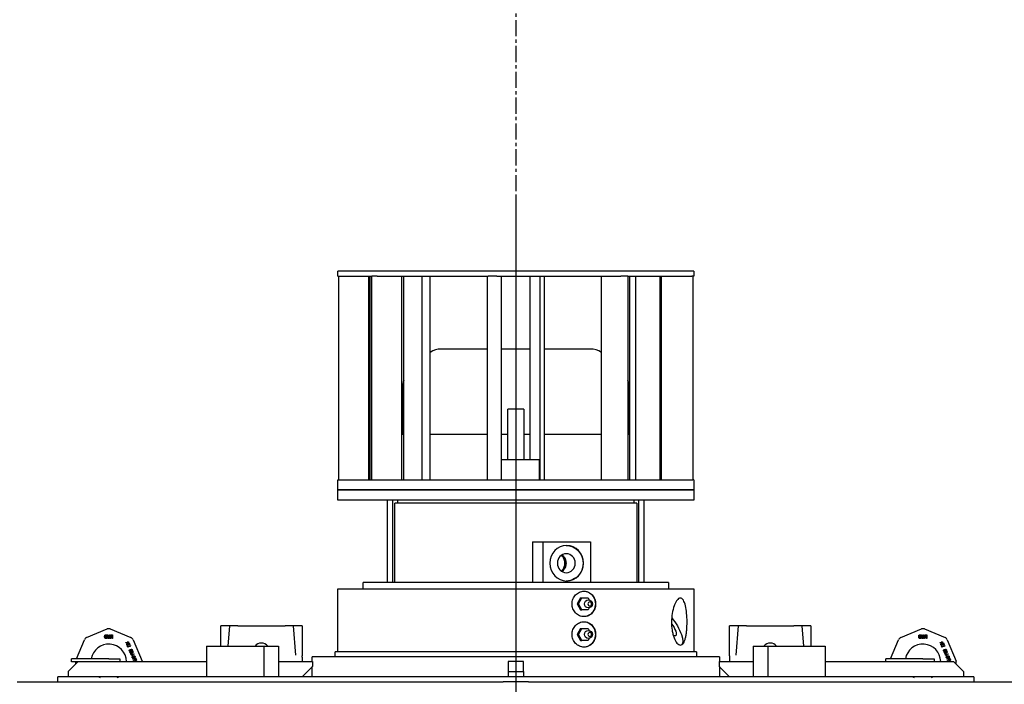
# Model space of a CAD drawing. Extents: x -361 to 5479, y -66 to 1264.
# Drawn here: x -50 to -12, y 323 to 349 of the extents above; entities that cross this region are included whole.
import ezdxf

# ---------------------------------------------------------------- set-up
doc = ezdxf.new("R2010")
doc.units = 0
doc.header["$LTSCALE"] = 0.5
doc.header["$MEASUREMENT"] = 0
doc.linetypes.add('CENTER', pattern=[2, 1.25, -0.25, 0.25, -0.25])
for name, color, linetype in [('CENTER', 4, 'CENTER'), ('center line', 7, 'CONTINUOUS'), ('OBJECT', 1, 'CONTINUOUS')]:
    doc.layers.add(name, color=color, linetype=linetype)

# ---------------------------------------------------------------- blocks, each defined once
blk = doc.blocks.new('MOTORS2')
at = {"layer": 'center line', "color": 4, "linetype": 'Continuous'}
blk.add_line((0, 91.079), (0, -12.619), dxfattribs=at)
at = {"layer": 'OBJECT'}
for p, q in [((6.89, 88.13), (-6.89, 88.13)), ((-6.89, 87.933), (-6.89, 88.13)), ((6.89, 88.13), (6.89, 87.933)), ((-6.89, 87.933), (-5.568, 87.933)), ((-6.852, 80.059), (-6.852, 87.933)), ((-5.682, 80.059), (-5.682, 87.933)), ((-5.631, 80.059), (-5.631, 87.933)), ((-5.57, 80.059), (-5.57, 87.933)), ((-5.562, 87.933), (-5.568, 87.933)), ((-5.466, 87.933), (-5.562, 87.933)), ((-5.37, 87.933), (-5.466, 87.933)), ((-5.361, 87.933), (-5.37, 87.933)), ((-5.361, 87.933), (-1.068, 87.933)), ((-4.406, 80.059), (-4.406, 87.933)), ((-4.335, 80.059), (-4.335, 87.933)), ((-3.629, 80.059), (-3.629, 87.933)), ((-3.317, 80.059), (-3.317, 87.933)), ((-1.09, 80.059), (-1.09, 87.933)), ((-1.055, 87.933), (-1.068, 87.933)), ((-0.899, 87.933), (-1.055, 87.933)), ((-0.743, 87.933), (-0.899, 87.933)), ((-0.73, 87.933), (-0.743, 87.933)), ((-0.73, 87.933), (4.058, 87.933)), ((-0.55, 80.059), (-0.55, 87.933)), ((0.55, 80.827), (0.55, 87.933)), ((0.94, 80.059), (0.94, 87.933)), ((1.09, 87.933), (1.09, 80.059)), ((3.317, 80.059), (3.317, 87.933)), ((4.069, 87.933), (4.058, 87.933)), ((4.194, 87.933), (4.069, 87.933)), ((4.319, 87.933), (4.194, 87.933)), ((4.328, 87.933), (4.319, 87.933)), ((4.328, 87.933), (6.807, 87.933)), ((4.335, 87.933), (4.335, 80.059)), ((4.406, 80.059), (4.406, 87.933)), ((4.646, 80.059), (4.646, 87.933)), ((5.57, 87.933), (5.57, 80.059)), ((5.631, 80.059), (5.631, 87.933)), ((6.81, 87.933), (6.807, 87.933)), ((6.831, 87.933), (6.81, 87.933)), ((6.851, 87.933), (6.831, 87.933)), ((6.89, 87.933), (6.851, 87.933)), ((6.851, 87.933), (6.852, 87.933)), ((6.852, 87.933), (6.852, 80.059)), ((-1.09, 85.118), (-2.883, 85.118)), ((0.55, 85.118), (-0.55, 85.118)), ((2.883, 85.118), (1.09, 85.118)), ((-4.39, 81.811), (-4.39, 83.611)), ((4.39, 83.611), (4.39, 81.811)), ((0.315, 82.795), (-0.315, 82.795)), ((-0.315, 80.827), (-0.315, 82.795)), ((0.315, 82.795), (0.315, 80.827)), ((-4.335, 81.811), (-4.406, 81.811)), ((-1.09, 81.811), (-3.317, 81.811)), ((-0.315, 81.811), (-0.55, 81.811)), ((0.55, 81.811), (0.315, 81.811)), ((3.317, 81.811), (1.09, 81.811)), ((4.406, 81.811), (4.335, 81.811)), ((0.906, 80.827), (-0.55, 80.827)), ((0.906, 80.827), (0.906, 80.059)), ((-6.89, 80.059), (-5.568, 80.059)), ((-6.89, 79.665), (-6.89, 80.059)), ((-5.568, 80.059), (-5.562, 80.059)), ((-5.562, 80.059), (-5.466, 80.059)), ((-5.466, 80.059), (-5.37, 80.059)), ((-5.37, 80.059), (-5.361, 80.059)), ((-5.361, 80.059), (-1.068, 80.059)), ((-1.068, 80.059), (-1.055, 80.059)), ((-1.055, 80.059), (-0.899, 80.059)), ((-0.899, 80.059), (-0.743, 80.059)), ((-0.743, 80.059), (-0.73, 80.059)), ((-0.73, 80.059), (4.058, 80.059)), ((4.058, 80.059), (4.069, 80.059)), ((4.069, 80.059), (4.194, 80.059)), ((4.194, 80.059), (4.319, 80.059)), ((4.335, 80.059), (4.319, 80.059)), ((4.319, 80.059), (4.328, 80.059)), ((4.328, 80.059), (6.807, 80.059)), ((6.807, 80.059), (6.81, 80.059)), ((6.81, 80.059), (6.831, 80.059)), ((6.831, 80.059), (6.851, 80.059)), ((6.89, 80.059), (6.851, 80.059)), ((6.852, 80.059), (6.851, 80.059)), ((6.89, 80.059), (6.89, 79.665)), ((6.89, 79.665), (-6.89, 79.665)), ((-6.89, 79.665), (6.89, 79.665)), ((-6.89, 79.272), (-6.89, 79.665)), ((6.89, 79.665), (6.89, 79.272)), ((6.89, 79.272), (-6.89, 79.272)), ((-4.961, 76.083), (-4.961, 79.272)), ((-4.764, 76.083), (-4.764, 79.272)), ((-4.567, 79.154), (-4.567, 79.272)), ((4.567, 79.272), (4.567, 79.154)), ((4.764, 76.083), (4.764, 79.272)), ((4.961, 76.083), (4.961, 79.272)), ((4.685, 79.154), (-4.685, 79.154)), ((-4.685, 76.083), (-4.685, 79.154)), ((4.685, 79.154), (4.685, 76.083)), ((0.649, 77.657), (1.041, 77.657)), ((0.649, 77.657), (0.649, 76.083)), ((1.041, 77.657), (1.041, 76.083)), ((1.041, 77.657), (2.891, 77.657)), ((2.891, 77.657), (2.891, 76.083)), ((-6.89, 75.846), (6.89, 75.846)), ((-6.89, 73.406), (-6.89, 75.846)), ((5.906, 76.083), (-5.906, 76.083)), ((-5.906, 75.846), (-5.906, 76.083)), ((5.906, 76.083), (5.906, 75.846)), ((6.89, 75.846), (6.89, 73.406)), ((2.499, 75.486), (2.377, 75.256)), ((2.427, 75.256), (2.549, 75.486)), ((2.499, 75.486), (2.549, 75.486)), ((2.549, 75.486), (2.794, 75.486)), ((2.794, 75.486), (2.837, 75.406)), ((2.377, 75.256), (2.499, 75.026)), ((2.377, 75.256), (2.427, 75.256)), ((2.549, 75.026), (2.427, 75.256)), ((2.838, 75.108), (2.794, 75.026)), ((2.499, 75.026), (2.549, 75.026)), ((2.794, 75.026), (2.549, 75.026)), ((-16.607, 73.956), (-15.808, 74.287)), ((-15.688, 74.287), (-14.889, 73.956)), ((-11.417, 73.622), (-11.417, 74.409)), ((-11.153, 74.409), (-11.417, 74.409)), ((-11.07, 74.409), (-11.153, 74.409)), ((-11.133, 73.622), (-11.07, 74.409)), ((-10.756, 74.409), (-11.07, 74.409)), ((-11.07, 74.409), (-11.07, 74.409)), ((-10.756, 74.409), (-8.929, 74.409)), ((-8.615, 74.409), (-8.929, 74.409)), ((-8.615, 74.409), (-8.615, 74.409)), ((-8.532, 74.409), (-8.615, 74.409)), ((-8.615, 74.409), (-8.523, 73.268)), ((-8.268, 74.409), (-8.532, 74.409)), ((-8.268, 74.409), (-8.268, 73.251)), ((2.499, 74.304), (2.377, 74.075)), ((2.427, 74.075), (2.549, 74.304)), ((2.499, 74.304), (2.549, 74.304)), ((2.549, 74.304), (2.794, 74.304)), ((2.794, 74.304), (2.837, 74.225)), ((8.268, 73.251), (8.268, 74.409)), ((8.532, 74.409), (8.268, 74.409)), ((8.523, 73.268), (8.615, 74.409)), ((8.615, 74.409), (8.532, 74.409)), ((8.929, 74.409), (8.615, 74.409)), ((8.615, 74.409), (8.615, 74.409)), ((8.929, 74.409), (10.756, 74.409)), ((11.07, 74.409), (10.756, 74.409)), ((11.07, 74.409), (11.07, 74.409)), ((11.153, 74.409), (11.07, 74.409)), ((11.07, 74.409), (11.133, 73.622)), ((11.417, 74.409), (11.153, 74.409)), ((11.417, 74.409), (11.417, 73.622)), ((14.889, 73.956), (15.688, 74.287)), ((15.808, 74.287), (16.607, 73.956)), ((-15.908, 74.014), (-15.905, 74.029)), ((-15.908, 73.968), (-15.908, 74.014)), ((-15.905, 73.952), (-15.908, 73.968)), ((-15.905, 74.029), (-15.9, 74.041)), ((-15.9, 73.94), (-15.905, 73.952)), ((-15.9, 74.041), (-15.891, 74.053)), ((-15.891, 73.928), (-15.9, 73.94)), ((-15.891, 74.026), (-15.893, 74.014)), ((-15.893, 74.014), (-15.893, 73.968)), ((-15.893, 73.968), (-15.891, 73.956)), ((-15.891, 74.053), (-15.881, 74.059)), ((-15.886, 74.035), (-15.891, 74.026)), ((-15.891, 73.956), (-15.886, 73.946)), ((-15.881, 73.922), (-15.891, 73.928)), ((-15.879, 74.041), (-15.886, 74.035)), ((-15.886, 73.946), (-15.879, 73.94)), ((-15.881, 74.059), (-15.869, 74.062)), ((-15.869, 73.919), (-15.881, 73.922)), ((-15.869, 74.044), (-15.879, 74.041)), ((-15.879, 73.94), (-15.869, 73.937)), ((-15.869, 74.062), (-15.812, 74.062)), ((-15.826, 74.044), (-15.869, 74.044)), ((-15.869, 73.937), (-15.826, 73.937)), ((-15.812, 73.919), (-15.869, 73.919)), ((-15.826, 73.937), (-15.826, 74.044)), ((-15.812, 74.062), (-15.812, 73.919)), ((-15.793, 74.062), (-15.779, 74.062)), ((-15.793, 73.968), (-15.793, 74.062)), ((-15.791, 73.952), (-15.793, 73.968)), ((-15.786, 73.94), (-15.791, 73.952)), ((-15.776, 73.928), (-15.786, 73.94)), ((-15.779, 74.062), (-15.779, 73.968)), ((-15.779, 73.968), (-15.776, 73.956)), ((-15.776, 73.956), (-15.771, 73.946)), ((-15.767, 73.922), (-15.776, 73.928)), ((-15.771, 73.946), (-15.764, 73.94)), ((-15.755, 73.919), (-15.767, 73.922)), ((-15.764, 73.94), (-15.755, 73.937)), ((-15.755, 73.937), (-15.745, 73.937)), ((-15.745, 73.919), (-15.755, 73.919)), ((-15.745, 73.937), (-15.736, 73.94)), ((-15.733, 73.922), (-15.745, 73.919)), ((-15.736, 73.94), (-15.728, 73.946)), ((-15.724, 73.928), (-15.733, 73.922)), ((-15.728, 73.946), (-15.724, 73.956)), ((-15.724, 73.956), (-15.721, 73.968)), ((-15.714, 73.94), (-15.724, 73.928)), ((-15.721, 73.968), (-15.721, 74.062)), ((-15.721, 74.062), (-15.707, 74.062)), ((-15.709, 73.952), (-15.714, 73.94)), ((-15.707, 73.968), (-15.709, 73.952)), ((-15.707, 74.062), (-15.707, 73.968)), ((-15.688, 73.919), (-15.666, 73.989)), ((-15.671, 73.919), (-15.688, 73.919)), ((-15.685, 74.029), (-15.683, 74.038)), ((-15.685, 74.017), (-15.685, 74.029)), ((-15.683, 74.007), (-15.685, 74.017)), ((-15.683, 74.038), (-15.676, 74.05)), ((-15.676, 73.995), (-15.683, 74.007)), ((-15.676, 74.05), (-15.666, 74.059)), ((-15.666, 73.989), (-15.676, 73.995)), ((-15.669, 74.038), (-15.671, 74.029)), ((-15.671, 74.029), (-15.671, 74.02)), ((-15.671, 74.02), (-15.669, 74.01)), ((-15.652, 73.983), (-15.671, 73.919)), ((-15.664, 74.044), (-15.669, 74.038)), ((-15.669, 74.01), (-15.664, 74.004)), ((-15.666, 74.059), (-15.654, 74.062)), ((-15.657, 74.047), (-15.664, 74.044)), ((-15.664, 74.004), (-15.657, 74.001)), ((-15.611, 74.047), (-15.657, 74.047)), ((-15.657, 74.001), (-15.611, 74.001)), ((-15.654, 74.062), (-15.597, 74.062)), ((-15.611, 73.983), (-15.652, 73.983)), ((-15.611, 74.001), (-15.611, 74.047)), ((-15.611, 73.919), (-15.611, 73.983)), ((-15.597, 73.919), (-15.611, 73.919)), ((-15.597, 74.062), (-15.597, 73.919)), ((2.377, 74.075), (2.499, 73.845)), ((2.377, 74.075), (2.427, 74.075)), ((2.549, 73.845), (2.427, 74.075)), ((2.838, 73.927), (2.794, 73.845)), ((15.588, 74.014), (15.591, 74.029)), ((15.588, 73.968), (15.588, 74.014)), ((15.591, 73.952), (15.588, 73.968)), ((15.591, 74.029), (15.596, 74.041)), ((15.596, 73.94), (15.591, 73.952)), ((15.596, 74.041), (15.605, 74.053)), ((15.605, 73.928), (15.596, 73.94)), ((15.605, 74.026), (15.603, 74.014)), ((15.603, 74.014), (15.603, 73.968)), ((15.603, 73.968), (15.605, 73.956)), ((15.605, 74.053), (15.615, 74.059)), ((15.61, 74.035), (15.605, 74.026)), ((15.605, 73.956), (15.61, 73.946)), ((15.615, 73.922), (15.605, 73.928)), ((15.617, 74.041), (15.61, 74.035)), ((15.61, 73.946), (15.617, 73.94)), ((15.615, 74.059), (15.627, 74.062)), ((15.627, 73.919), (15.615, 73.922)), ((15.627, 74.044), (15.617, 74.041)), ((15.617, 73.94), (15.627, 73.937)), ((15.627, 74.062), (15.684, 74.062)), ((15.67, 74.044), (15.627, 74.044)), ((15.627, 73.937), (15.67, 73.937)), ((15.684, 73.919), (15.627, 73.919)), ((15.67, 73.937), (15.67, 74.044)), ((15.684, 74.062), (15.684, 73.919)), ((15.703, 74.062), (15.718, 74.062)), ((15.703, 73.968), (15.703, 74.062)), ((15.706, 73.952), (15.703, 73.968)), ((15.71, 73.94), (15.706, 73.952)), ((15.72, 73.928), (15.71, 73.94)), ((15.718, 74.062), (15.718, 73.968)), ((15.718, 73.968), (15.72, 73.956)), ((15.72, 73.956), (15.725, 73.946)), ((15.729, 73.922), (15.72, 73.928)), ((15.725, 73.946), (15.732, 73.94)), ((15.741, 73.919), (15.729, 73.922)), ((15.732, 73.94), (15.741, 73.937)), ((15.741, 73.937), (15.751, 73.937)), ((15.751, 73.919), (15.741, 73.919)), ((15.751, 73.937), (15.761, 73.94)), ((15.763, 73.922), (15.751, 73.919)), ((15.761, 73.94), (15.768, 73.946)), ((15.773, 73.928), (15.763, 73.922)), ((15.768, 73.946), (15.773, 73.956)), ((15.773, 73.956), (15.775, 73.968)), ((15.782, 73.94), (15.773, 73.928)), ((15.775, 73.968), (15.775, 74.062)), ((15.775, 74.062), (15.789, 74.062)), ((15.787, 73.952), (15.782, 73.94)), ((15.789, 73.968), (15.787, 73.952)), ((15.789, 74.062), (15.789, 73.968)), ((15.808, 73.919), (15.83, 73.989)), ((15.825, 73.919), (15.808, 73.919)), ((15.811, 74.029), (15.813, 74.038)), ((15.811, 74.017), (15.811, 74.029)), ((15.813, 74.007), (15.811, 74.017)), ((15.813, 74.038), (15.82, 74.05)), ((15.82, 73.995), (15.813, 74.007)), ((15.82, 74.05), (15.83, 74.059)), ((15.83, 73.989), (15.82, 73.995)), ((15.827, 74.038), (15.825, 74.029)), ((15.825, 74.029), (15.825, 74.02)), ((15.825, 74.02), (15.827, 74.01)), ((15.844, 73.983), (15.825, 73.919)), ((15.832, 74.044), (15.827, 74.038)), ((15.827, 74.01), (15.832, 74.004)), ((15.83, 74.059), (15.842, 74.062)), ((15.839, 74.047), (15.832, 74.044)), ((15.832, 74.004), (15.839, 74.001)), ((15.885, 74.047), (15.839, 74.047)), ((15.839, 74.001), (15.885, 74.001)), ((15.842, 74.062), (15.899, 74.062)), ((15.885, 73.983), (15.844, 73.983)), ((15.885, 74.001), (15.885, 74.047)), ((15.885, 73.919), (15.885, 73.983)), ((15.899, 73.919), (15.885, 73.919)), ((15.899, 74.062), (15.899, 73.919)), ((-16.999, 73.13), (-16.692, 73.871)), ((-15.088, 73.763), (-15.079, 73.767)), ((-15.081, 73.753), (-15.088, 73.763)), ((-15.077, 73.749), (-15.081, 73.753)), ((-15.079, 73.767), (-15.073, 73.759)), ((-15.07, 73.745), (-15.077, 73.749)), ((-15.073, 73.759), (-15.066, 73.756)), ((-15.059, 73.746), (-15.07, 73.745)), ((-15.066, 73.756), (-15.058, 73.757)), ((-15.013, 73.765), (-15.059, 73.746)), ((-15.058, 73.757), (-15.016, 73.774)), ((-15.055, 73.692), (-15.052, 73.704)), ((-15.054, 73.682), (-15.055, 73.692)), ((-15.049, 73.671), (-15.054, 73.682)), ((-15.052, 73.704), (-15.045, 73.713)), ((-15.043, 73.663), (-15.049, 73.671)), ((-15.045, 73.713), (-15.035, 73.722)), ((-15.04, 73.702), (-15.043, 73.695)), ((-15.043, 73.695), (-15.042, 73.687)), ((-15.032, 73.657), (-15.043, 73.663)), ((-15.042, 73.687), (-15.037, 73.676)), ((-15.035, 73.709), (-15.04, 73.702)), ((-15.04, 73.612), (-15.02, 73.634)), ((-15.037, 73.603), (-15.04, 73.612)), ((-15.037, 73.676), (-15.032, 73.669)), ((-15.016, 73.625), (-15.037, 73.603)), ((-15.035, 73.722), (-15.026, 73.726)), ((-15.029, 73.714), (-15.035, 73.709)), ((-15.032, 73.669), (-15.025, 73.666)), ((-15.02, 73.655), (-15.032, 73.657)), ((-15.024, 73.715), (-15.029, 73.714)), ((-15.026, 73.726), (-15.013, 73.727)), ((-15.025, 73.794), (-15.016, 73.798)), ((-15.016, 73.774), (-15.025, 73.794)), ((-15.025, 73.666), (-15.014, 73.666)), ((-15.017, 73.717), (-15.024, 73.715)), ((-15.01, 73.655), (-15.02, 73.655)), ((-15.02, 73.634), (-15.016, 73.625)), ((-15.008, 73.716), (-15.017, 73.717)), ((-15.017, 73.595), (-14.908, 73.641)), ((-15.012, 73.584), (-15.017, 73.595)), ((-15.016, 73.798), (-15.007, 73.778)), ((-15.014, 73.666), (-15.01, 73.655)), ((-15.006, 73.751), (-15.013, 73.765)), ((-15.013, 73.727), (-15.001, 73.725)), ((-14.922, 73.622), (-15.012, 73.584)), ((-15.001, 73.712), (-15.008, 73.716)), ((-15.007, 73.778), (-14.989, 73.786)), ((-14.997, 73.755), (-15.006, 73.751)), ((-14.985, 73.777), (-15.003, 73.769)), ((-15.003, 73.769), (-14.997, 73.755)), ((-15.001, 73.725), (-14.99, 73.719)), ((-14.996, 73.706), (-15.001, 73.712)), ((-14.991, 73.695), (-14.996, 73.706)), ((-14.994, 73.677), (-14.99, 73.687)), ((-14.989, 73.664), (-14.994, 73.677)), ((-14.99, 73.687), (-14.991, 73.695)), ((-14.99, 73.719), (-14.984, 73.711)), ((-14.989, 73.786), (-14.985, 73.777)), ((-14.929, 73.69), (-14.989, 73.664)), ((-14.984, 73.711), (-14.98, 73.7)), ((-14.981, 73.678), (-14.944, 73.694)), ((-14.978, 73.69), (-14.981, 73.678)), ((-14.98, 73.7), (-14.978, 73.69)), ((-14.966, 73.746), (-14.955, 73.751)), ((-14.944, 73.694), (-14.966, 73.746)), ((-14.955, 73.751), (-14.929, 73.69)), ((-14.933, 73.604), (-14.922, 73.622)), ((-14.915, 73.612), (-14.933, 73.604)), ((-14.903, 73.63), (-14.915, 73.612)), ((-14.908, 73.641), (-14.903, 73.63)), ((-14.804, 73.871), (-14.461, 73.042)), ((-11.971, 73.622), (-11.971, 72.441)), ((-11.971, 73.622), (-9.744, 73.622)), ((-9.744, 73.622), (-9.744, 72.441)), ((-9.744, 73.622), (-9.187, 73.622)), ((-9.187, 73.622), (-9.187, 72.441)), ((2.499, 73.845), (2.549, 73.845)), ((2.794, 73.845), (2.549, 73.845)), ((9.187, 73.622), (9.744, 73.622)), ((9.187, 73.622), (9.187, 72.441)), ((9.744, 73.622), (11.971, 73.622)), ((9.744, 73.622), (9.744, 72.441)), ((11.971, 73.622), (11.971, 72.441)), ((14.497, 73.13), (14.804, 73.871)), ((16.408, 73.763), (16.417, 73.767)), ((16.415, 73.753), (16.408, 73.763)), ((16.419, 73.749), (16.415, 73.753)), ((16.417, 73.767), (16.423, 73.759)), ((16.426, 73.745), (16.419, 73.749)), ((16.423, 73.759), (16.43, 73.756)), ((16.437, 73.746), (16.426, 73.745)), ((16.43, 73.756), (16.438, 73.757)), ((16.483, 73.765), (16.437, 73.746)), ((16.438, 73.757), (16.48, 73.774)), ((16.441, 73.692), (16.444, 73.704)), ((16.443, 73.682), (16.441, 73.692)), ((16.447, 73.671), (16.443, 73.682)), ((16.444, 73.704), (16.451, 73.713)), ((16.453, 73.663), (16.447, 73.671)), ((16.451, 73.713), (16.461, 73.722)), ((16.456, 73.702), (16.453, 73.695)), ((16.453, 73.695), (16.454, 73.687)), ((16.464, 73.657), (16.453, 73.663)), ((16.454, 73.687), (16.459, 73.676)), ((16.461, 73.709), (16.456, 73.702)), ((16.456, 73.612), (16.476, 73.634)), ((16.459, 73.603), (16.456, 73.612)), ((16.459, 73.676), (16.464, 73.669)), ((16.48, 73.625), (16.459, 73.603)), ((16.461, 73.722), (16.47, 73.726)), ((16.467, 73.714), (16.461, 73.709)), ((16.464, 73.669), (16.471, 73.666)), ((16.476, 73.655), (16.464, 73.657)), ((16.472, 73.715), (16.467, 73.714)), ((16.47, 73.726), (16.483, 73.727)), ((16.471, 73.794), (16.48, 73.798)), ((16.48, 73.774), (16.471, 73.794)), ((16.471, 73.666), (16.482, 73.666)), ((16.48, 73.717), (16.472, 73.715)), ((16.486, 73.655), (16.476, 73.655)), ((16.476, 73.634), (16.48, 73.625)), ((16.479, 73.595), (16.588, 73.641)), ((16.484, 73.584), (16.479, 73.595)), ((16.48, 73.798), (16.489, 73.778)), ((16.488, 73.716), (16.48, 73.717)), ((16.482, 73.666), (16.486, 73.655)), ((16.49, 73.751), (16.483, 73.765)), ((16.483, 73.727), (16.495, 73.725)), ((16.574, 73.622), (16.484, 73.584)), ((16.495, 73.712), (16.488, 73.716)), ((16.489, 73.778), (16.507, 73.786)), ((16.499, 73.755), (16.49, 73.751)), ((16.511, 73.777), (16.493, 73.769)), ((16.493, 73.769), (16.499, 73.755)), ((16.495, 73.725), (16.506, 73.719)), ((16.5, 73.706), (16.495, 73.712)), ((16.505, 73.695), (16.5, 73.706)), ((16.502, 73.677), (16.506, 73.687)), ((16.507, 73.664), (16.502, 73.677)), ((16.506, 73.687), (16.505, 73.695)), ((16.506, 73.719), (16.512, 73.711)), ((16.507, 73.786), (16.511, 73.777)), ((16.567, 73.69), (16.507, 73.664)), ((16.512, 73.711), (16.517, 73.7)), ((16.515, 73.678), (16.552, 73.694)), ((16.518, 73.69), (16.515, 73.678)), ((16.517, 73.7), (16.518, 73.69)), ((16.53, 73.746), (16.541, 73.751)), ((16.552, 73.694), (16.53, 73.746)), ((16.541, 73.751), (16.567, 73.69)), ((16.563, 73.604), (16.574, 73.622)), ((16.581, 73.612), (16.563, 73.604)), ((16.593, 73.63), (16.581, 73.612)), ((16.588, 73.641), (16.593, 73.63)), ((16.692, 73.871), (17.035, 73.042)), ((-14.954, 73.454), (-14.951, 73.466)), ((-14.953, 73.444), (-14.954, 73.454)), ((-14.949, 73.435), (-14.953, 73.444)), ((-14.951, 73.466), (-14.944, 73.476)), ((-14.943, 73.427), (-14.949, 73.435)), ((-14.944, 73.476), (-14.934, 73.484)), ((-14.932, 73.421), (-14.943, 73.427)), ((-14.94, 73.465), (-14.942, 73.457)), ((-14.942, 73.457), (-14.942, 73.451)), ((-14.942, 73.451), (-14.937, 73.438)), ((-14.934, 73.471), (-14.94, 73.465)), ((-14.937, 73.438), (-14.932, 73.434)), ((-14.934, 73.484), (-14.923, 73.489)), ((-14.928, 73.476), (-14.934, 73.471)), ((-14.932, 73.434), (-14.925, 73.43)), ((-14.92, 73.42), (-14.932, 73.421)), ((-14.93, 73.392), (-14.822, 73.438)), ((-14.926, 73.381), (-14.93, 73.392)), ((-14.921, 73.479), (-14.928, 73.476)), ((-14.836, 73.419), (-14.926, 73.381)), ((-14.925, 73.43), (-14.917, 73.43)), ((-14.923, 73.489), (-14.91, 73.49)), ((-14.913, 73.48), (-14.921, 73.479)), ((-14.907, 73.421), (-14.92, 73.42)), ((-14.917, 73.43), (-14.909, 73.431)), ((-14.915, 73.355), (-14.806, 73.402)), ((-14.91, 73.345), (-14.915, 73.355)), ((-14.907, 73.479), (-14.913, 73.48)), ((-14.91, 73.49), (-14.9, 73.488)), ((-14.825, 73.381), (-14.91, 73.345)), ((-14.909, 73.431), (-14.902, 73.434)), ((-14.9, 73.475), (-14.907, 73.479)), ((-14.89, 73.426), (-14.907, 73.421)), ((-14.902, 73.434), (-14.896, 73.439)), ((-14.9, 73.488), (-14.89, 73.482)), ((-14.896, 73.471), (-14.9, 73.475)), ((-14.9, 73.319), (-14.825, 73.381)), ((-14.894, 73.305), (-14.9, 73.319)), ((-14.89, 73.458), (-14.896, 73.471)), ((-14.896, 73.439), (-14.893, 73.444)), ((-14.797, 73.316), (-14.894, 73.305)), ((-14.893, 73.444), (-14.89, 73.452)), ((-14.89, 73.482), (-14.883, 73.474)), ((-14.89, 73.452), (-14.89, 73.458)), ((-14.874, 73.433), (-14.89, 73.426)), ((-14.799, 73.385), (-14.885, 73.317)), ((-14.885, 73.317), (-14.776, 73.331)), ((-14.883, 73.474), (-14.88, 73.465)), ((-14.878, 73.455), (-14.883, 73.44)), ((-14.883, 73.44), (-14.878, 73.442)), ((-14.883, 73.279), (-14.797, 73.316)), ((-14.878, 73.269), (-14.883, 73.279)), ((-14.88, 73.465), (-14.878, 73.455)), ((-14.879, 73.503), (-14.872, 73.504)), ((-14.876, 73.494), (-14.879, 73.503)), ((-14.878, 73.442), (-14.865, 73.449)), ((-14.769, 73.315), (-14.878, 73.269)), ((-14.867, 73.493), (-14.876, 73.494)), ((-14.859, 73.441), (-14.874, 73.433)), ((-14.872, 73.504), (-14.86, 73.503)), ((-14.86, 73.49), (-14.867, 73.493)), ((-14.865, 73.449), (-14.859, 73.454)), ((-14.86, 73.503), (-14.849, 73.497)), ((-14.856, 73.486), (-14.86, 73.49)), ((-14.859, 73.454), (-14.853, 73.461)), ((-14.849, 73.45), (-14.859, 73.441)), ((-14.851, 73.475), (-14.856, 73.486)), ((-14.853, 73.461), (-14.851, 73.468)), ((-14.851, 73.468), (-14.851, 73.475)), ((-14.849, 73.497), (-14.843, 73.489)), ((-14.842, 73.459), (-14.849, 73.45)), ((-14.847, 73.401), (-14.836, 73.419)), ((-14.829, 73.409), (-14.847, 73.401)), ((-14.845, 73.197), (-14.844, 73.206)), ((-14.844, 73.187), (-14.845, 73.197)), ((-14.844, 73.206), (-14.837, 73.217)), ((-14.837, 73.172), (-14.844, 73.187)), ((-14.843, 73.489), (-14.84, 73.481)), ((-14.839, 73.471), (-14.842, 73.459)), ((-14.84, 73.481), (-14.839, 73.471)), ((-14.837, 73.217), (-14.83, 73.225)), ((-14.831, 73.164), (-14.837, 73.172)), ((-14.833, 73.271), (-14.821, 73.276)), ((-14.822, 73.245), (-14.833, 73.271)), ((-14.82, 73.158), (-14.831, 73.164)), ((-14.83, 73.225), (-14.818, 73.23)), ((-14.828, 73.208), (-14.83, 73.201)), ((-14.83, 73.201), (-14.83, 73.193)), ((-14.83, 73.193), (-14.824, 73.178)), ((-14.817, 73.427), (-14.829, 73.409)), ((-14.823, 73.215), (-14.828, 73.208)), ((-14.824, 73.178), (-14.818, 73.172)), ((-14.816, 73.218), (-14.823, 73.215)), ((-14.822, 73.438), (-14.817, 73.427)), ((-14.81, 73.25), (-14.822, 73.245)), ((-14.821, 73.276), (-14.81, 73.25)), ((-14.807, 73.158), (-14.82, 73.158)), ((-14.82, 73.133), (-14.76, 73.139)), ((-14.818, 73.23), (-14.807, 73.23)), ((-14.818, 73.172), (-14.809, 73.17)), ((-14.807, 73.217), (-14.816, 73.218)), ((-14.809, 73.17), (-14.801, 73.171)), ((-14.807, 73.23), (-14.795, 73.227)), ((-14.8, 73.214), (-14.807, 73.217)), ((-14.797, 73.16), (-14.807, 73.158)), ((-14.806, 73.402), (-14.799, 73.385)), ((-14.801, 73.171), (-14.797, 73.16)), ((-14.795, 73.208), (-14.8, 73.214)), ((-14.795, 73.227), (-14.787, 73.222)), ((-14.79, 73.197), (-14.795, 73.208)), ((-14.785, 73.19), (-14.79, 73.197)), ((-14.787, 73.222), (-14.781, 73.213)), ((-14.777, 73.185), (-14.785, 73.19)), ((-14.781, 73.213), (-14.776, 73.203)), ((-14.765, 73.182), (-14.777, 73.185)), ((-14.776, 73.331), (-14.769, 73.315)), ((-14.776, 73.203), (-14.772, 73.198)), ((-14.772, 73.198), (-14.765, 73.195)), ((-14.77, 73.244), (-14.762, 73.245)), ((-14.765, 73.233), (-14.77, 73.244)), ((-14.759, 73.233), (-14.765, 73.233)), ((-14.765, 73.195), (-14.757, 73.196)), ((-14.755, 73.184), (-14.765, 73.182)), ((-14.762, 73.245), (-14.75, 73.244)), ((-14.76, 73.139), (-14.759, 73.148)), ((-14.753, 73.232), (-14.759, 73.233)), ((-14.759, 73.148), (-14.752, 73.157)), ((-14.757, 73.196), (-14.753, 73.198)), ((-14.746, 73.188), (-14.755, 73.184)), ((-14.749, 73.227), (-14.753, 73.232)), ((-14.753, 73.198), (-14.746, 73.203)), ((-14.752, 73.157), (-14.746, 73.162)), ((-14.75, 73.244), (-14.74, 73.239)), ((-14.744, 73.216), (-14.749, 73.227)), ((-14.745, 73.148), (-14.748, 73.142)), ((-14.748, 73.142), (-14.748, 73.136)), ((-14.748, 73.136), (-14.733, 73.101)), ((-14.746, 73.203), (-14.744, 73.21)), ((-14.737, 73.194), (-14.746, 73.188)), ((-14.746, 73.162), (-14.736, 73.166)), ((-14.739, 73.152), (-14.745, 73.148)), ((-14.744, 73.21), (-14.744, 73.216)), ((-14.74, 73.239), (-14.734, 73.231)), ((-14.732, 73.155), (-14.739, 73.152)), ((-14.731, 73.205), (-14.737, 73.194)), ((-14.736, 73.166), (-14.729, 73.167)), ((-14.734, 73.231), (-14.73, 73.222)), ((-14.724, 73.156), (-14.732, 73.155)), ((-14.729, 73.214), (-14.731, 73.205)), ((-14.73, 73.222), (-14.729, 73.214)), ((-14.729, 73.167), (-14.717, 73.166)), ((-14.718, 73.155), (-14.724, 73.156)), ((-14.713, 73.15), (-14.718, 73.155)), ((-14.717, 73.166), (-14.707, 73.161)), ((-14.699, 73.116), (-14.713, 73.15)), ((-14.707, 73.161), (-14.701, 73.153)), ((-14.701, 73.153), (-14.683, 73.11)), ((-8.268, 73.196), (-8.268, 73.251)), ((-8.268, 73.196), (-8.268, 73.031)), ((7.874, 73.209), (-7.874, 73.209)), ((-7.874, 73.031), (-7.874, 73.209)), ((6.988, 73.406), (-6.988, 73.406)), ((-6.988, 73.209), (-6.988, 73.406)), ((6.988, 73.406), (6.988, 73.209)), ((7.874, 73.209), (7.874, 73.031)), ((8.268, 73.251), (8.268, 73.196)), ((8.268, 73.196), (8.268, 73.031)), ((16.542, 73.454), (16.545, 73.466)), ((16.543, 73.444), (16.542, 73.454)), ((16.547, 73.435), (16.543, 73.444)), ((16.545, 73.466), (16.552, 73.476)), ((16.553, 73.427), (16.547, 73.435)), ((16.552, 73.476), (16.562, 73.484)), ((16.564, 73.421), (16.553, 73.427)), ((16.556, 73.465), (16.554, 73.457)), ((16.554, 73.457), (16.554, 73.451)), ((16.554, 73.451), (16.559, 73.438)), ((16.562, 73.471), (16.556, 73.465)), ((16.559, 73.438), (16.564, 73.434)), ((16.562, 73.484), (16.573, 73.489)), ((16.568, 73.476), (16.562, 73.471)), ((16.564, 73.434), (16.571, 73.43)), ((16.576, 73.42), (16.564, 73.421)), ((16.566, 73.392), (16.674, 73.438)), ((16.57, 73.381), (16.566, 73.392)), ((16.575, 73.479), (16.568, 73.476)), ((16.66, 73.419), (16.57, 73.381)), ((16.571, 73.43), (16.58, 73.43)), ((16.573, 73.489), (16.586, 73.49)), ((16.583, 73.48), (16.575, 73.479)), ((16.589, 73.421), (16.576, 73.42)), ((16.58, 73.43), (16.587, 73.431)), ((16.581, 73.355), (16.69, 73.402)), ((16.586, 73.345), (16.581, 73.355)), ((16.589, 73.479), (16.583, 73.48)), ((16.586, 73.49), (16.596, 73.488)), ((16.671, 73.381), (16.586, 73.345)), ((16.587, 73.431), (16.594, 73.434)), ((16.596, 73.475), (16.589, 73.479)), ((16.606, 73.426), (16.589, 73.421)), ((16.594, 73.434), (16.6, 73.439)), ((16.596, 73.488), (16.607, 73.482)), ((16.6, 73.471), (16.596, 73.475)), ((16.596, 73.319), (16.671, 73.381)), ((16.603, 73.305), (16.596, 73.319)), ((16.606, 73.458), (16.6, 73.471)), ((16.6, 73.439), (16.603, 73.444)), ((16.603, 73.444), (16.606, 73.452)), ((16.699, 73.316), (16.603, 73.305)), ((16.606, 73.452), (16.606, 73.458)), ((16.622, 73.433), (16.606, 73.426)), ((16.607, 73.482), (16.613, 73.474)), ((16.697, 73.385), (16.611, 73.317)), ((16.611, 73.317), (16.72, 73.331)), ((16.613, 73.474), (16.617, 73.465)), ((16.618, 73.455), (16.613, 73.44)), ((16.613, 73.44), (16.618, 73.442)), ((16.613, 73.279), (16.699, 73.316)), ((16.618, 73.269), (16.613, 73.279)), ((16.617, 73.503), (16.624, 73.504)), ((16.62, 73.494), (16.617, 73.503)), ((16.617, 73.465), (16.618, 73.455)), ((16.618, 73.442), (16.631, 73.449)), ((16.727, 73.315), (16.618, 73.269)), ((16.629, 73.493), (16.62, 73.494)), ((16.637, 73.441), (16.622, 73.433)), ((16.624, 73.504), (16.636, 73.503)), ((16.636, 73.49), (16.629, 73.493)), ((16.631, 73.449), (16.637, 73.454)), ((16.636, 73.503), (16.647, 73.497)), ((16.64, 73.486), (16.636, 73.49)), ((16.637, 73.454), (16.643, 73.461)), ((16.647, 73.45), (16.637, 73.441)), ((16.645, 73.475), (16.64, 73.486)), ((16.643, 73.461), (16.645, 73.468)), ((16.645, 73.468), (16.645, 73.475)), ((16.647, 73.497), (16.653, 73.489)), ((16.654, 73.459), (16.647, 73.45)), ((16.649, 73.401), (16.66, 73.419)), ((16.667, 73.409), (16.649, 73.401)), ((16.651, 73.197), (16.653, 73.206)), ((16.653, 73.187), (16.651, 73.197)), ((16.653, 73.489), (16.656, 73.481)), ((16.653, 73.206), (16.659, 73.217)), ((16.659, 73.172), (16.653, 73.187)), ((16.657, 73.471), (16.654, 73.459)), ((16.656, 73.481), (16.657, 73.471)), ((16.659, 73.217), (16.666, 73.225)), ((16.665, 73.164), (16.659, 73.172)), ((16.663, 73.271), (16.675, 73.276)), ((16.674, 73.245), (16.663, 73.271)), ((16.676, 73.158), (16.665, 73.164)), ((16.666, 73.225), (16.678, 73.23)), ((16.668, 73.208), (16.666, 73.201)), ((16.666, 73.201), (16.666, 73.193)), ((16.666, 73.193), (16.673, 73.178)), ((16.679, 73.427), (16.667, 73.409)), ((16.673, 73.215), (16.668, 73.208)), ((16.68, 73.218), (16.673, 73.215)), ((16.673, 73.178), (16.678, 73.172)), ((16.674, 73.438), (16.679, 73.427)), ((16.686, 73.25), (16.674, 73.245)), ((16.675, 73.276), (16.686, 73.25)), ((16.689, 73.158), (16.676, 73.158)), ((16.676, 73.133), (16.736, 73.139)), ((16.678, 73.23), (16.689, 73.23)), ((16.678, 73.172), (16.687, 73.17)), ((16.689, 73.217), (16.68, 73.218)), ((16.687, 73.17), (16.695, 73.171)), ((16.689, 73.23), (16.701, 73.227)), ((16.696, 73.214), (16.689, 73.217)), ((16.7, 73.16), (16.689, 73.158)), ((16.69, 73.402), (16.697, 73.385)), ((16.695, 73.171), (16.7, 73.16)), ((16.701, 73.208), (16.696, 73.214)), ((16.701, 73.227), (16.709, 73.222)), ((16.706, 73.197), (16.701, 73.208)), ((16.711, 73.19), (16.706, 73.197)), ((16.709, 73.222), (16.715, 73.213)), ((16.719, 73.185), (16.711, 73.19)), ((16.715, 73.213), (16.72, 73.203)), ((16.731, 73.182), (16.719, 73.185)), ((16.72, 73.331), (16.727, 73.315)), ((16.72, 73.203), (16.724, 73.198)), ((16.724, 73.198), (16.731, 73.195)), ((16.727, 73.244), (16.734, 73.245)), ((16.731, 73.233), (16.727, 73.244)), ((16.737, 73.233), (16.731, 73.233)), ((16.731, 73.195), (16.739, 73.196)), ((16.741, 73.184), (16.731, 73.182)), ((16.734, 73.245), (16.746, 73.244)), ((16.736, 73.139), (16.737, 73.148)), ((16.743, 73.232), (16.737, 73.233)), ((16.737, 73.148), (16.744, 73.157)), ((16.739, 73.196), (16.743, 73.198)), ((16.75, 73.188), (16.741, 73.184)), ((16.747, 73.227), (16.743, 73.232)), ((16.743, 73.198), (16.75, 73.203)), ((16.744, 73.157), (16.75, 73.162)), ((16.746, 73.244), (16.756, 73.239)), ((16.752, 73.216), (16.747, 73.227)), ((16.751, 73.148), (16.748, 73.142)), ((16.748, 73.142), (16.748, 73.136)), ((16.748, 73.136), (16.763, 73.101)), ((16.75, 73.203), (16.752, 73.21)), ((16.759, 73.194), (16.75, 73.188)), ((16.75, 73.162), (16.76, 73.166)), ((16.757, 73.152), (16.751, 73.148)), ((16.752, 73.21), (16.752, 73.216)), ((16.756, 73.239), (16.762, 73.231)), ((16.764, 73.155), (16.757, 73.152)), ((16.765, 73.205), (16.759, 73.194)), ((16.76, 73.166), (16.767, 73.167)), ((16.762, 73.231), (16.766, 73.222)), ((16.772, 73.156), (16.764, 73.155)), ((16.767, 73.214), (16.765, 73.205)), ((16.766, 73.222), (16.767, 73.214)), ((16.767, 73.167), (16.779, 73.166)), ((16.778, 73.155), (16.772, 73.156)), ((16.783, 73.15), (16.778, 73.155)), ((16.779, 73.166), (16.789, 73.161)), ((16.797, 73.116), (16.783, 73.15)), ((16.789, 73.161), (16.795, 73.153)), ((16.795, 73.153), (16.814, 73.11)), ((-17.323, 72.638), (-16.929, 73.031)), ((-17.185, 73.012), (-17.185, 73.13)), ((-16.929, 73.13), (-17.185, 73.13)), ((-16.951, 73.012), (-17.185, 73.012)), ((-17.035, 72.982), (-17.019, 72.942)), ((-16.246, 73.13), (-16.929, 73.13)), ((-16.929, 73.031), (-11.971, 73.031)), ((-15.95, 73.13), (-16.246, 73.13)), ((-15.748, 73.13), (-15.95, 73.13)), ((-15.748, 73.13), (-15.315, 73.13)), ((-15.315, 73.13), (-15.315, 73.031)), ((-14.815, 73.12), (-14.82, 73.133)), ((-14.76, 73.126), (-14.815, 73.12)), ((-14.796, 73.075), (-14.747, 73.095)), ((-14.791, 73.064), (-14.796, 73.075)), ((-14.683, 73.11), (-14.791, 73.064)), ((-14.747, 73.095), (-14.76, 73.126)), ((-14.758, 73.031), (-14.676, 73.095)), ((-14.672, 73.085), (-14.74, 73.031)), ((-14.733, 73.101), (-14.699, 73.116)), ((-14.676, 73.095), (-14.672, 73.085)), ((-14.667, 73.031), (-14.65, 73.034)), ((-14.65, 73.034), (-14.649, 73.031)), ((-9.187, 73.031), (-7.868, 73.031)), ((-8.262, 72.441), (-7.868, 72.835)), ((-7.874, 72.441), (-7.874, 72.829)), ((-7.868, 73.031), (-7.868, 72.835)), ((0.295, 73.031), (-0.295, 73.031)), ((-0.295, 73.031), (-0.295, 72.638)), ((0.295, 72.638), (0.295, 73.031)), ((7.868, 73.031), (7.868, 72.835)), ((7.868, 73.031), (9.187, 73.031)), ((7.868, 72.835), (8.262, 72.441)), ((7.874, 72.829), (7.874, 72.441)), ((11.971, 73.031), (16.929, 73.031)), ((14.311, 73.031), (14.311, 73.13)), ((14.567, 73.13), (14.311, 73.13)), ((15.25, 73.13), (14.567, 73.13)), ((15.546, 73.13), (15.25, 73.13)), ((15.748, 73.13), (15.546, 73.13)), ((15.748, 73.13), (16.181, 73.13)), ((16.181, 73.13), (16.181, 73.031)), ((16.681, 73.12), (16.676, 73.133)), ((16.736, 73.126), (16.681, 73.12)), ((16.7, 73.075), (16.749, 73.095)), ((16.705, 73.064), (16.7, 73.075)), ((16.814, 73.11), (16.705, 73.064)), ((16.749, 73.095), (16.736, 73.126)), ((16.738, 73.031), (16.82, 73.095)), ((16.824, 73.085), (16.756, 73.031)), ((16.763, 73.101), (16.797, 73.116)), ((16.82, 73.095), (16.824, 73.085)), ((16.83, 73.031), (16.846, 73.034)), ((16.846, 73.034), (16.847, 73.031)), ((16.929, 73.031), (17.323, 72.638)), ((17.019, 72.942), (17.035, 72.982)), ((17.717, 72.441), (-17.717, 72.441)), ((-17.717, 72.244), (-17.717, 72.441)), ((-17.323, 72.638), (-17.323, 72.441)), ((-0.295, 72.638), (-0.295, 72.441)), ((-0.295, 72.638), (0.295, 72.638)), ((0.295, 72.638), (0.295, 72.441)), ((17.323, 72.638), (17.323, 72.441)), ((17.717, 72.441), (17.717, 72.244)), ((-19.291, 72.244), (-0.492, 72.244)), ((0.492, 72.244), (-0.492, 72.244)), ((0.492, 72.244), (19.291, 72.244))]:
    blk.add_line(p, q, dxfattribs=at)
for centre in [(2.807, 75.256), (2.807, 74.075)]:
    blk.add_circle(centre, 0.154, dxfattribs=at)
for centre, radius, start, end in [((-2.883, 84.331), 0.787, 90, 123.4886), ((2.883, 84.331), 0.787, 56.5114, 90), ((-3.602, 83.611), 0.787, 158.4185, 180), ((3.602, 83.611), 0.787, 0, 21.5815), ((-15.748, 74.141), 0.157, 67.5, 112.5), ((15.748, 74.141), 0.157, 67.5, 112.5), ((-16.547, 73.81), 0.157, 112.5, 157.5), ((-14.95, 73.81), 0.157, 22.5, 67.5), ((14.95, 73.81), 0.157, 112.5, 157.5), ((16.547, 73.81), 0.157, 22.5, 67.5), ((-15.748, 73.012), 0.689, 1.6372, 170.1291), ((-9.843, 73.425), 0.315, 38.6822, 141.3178), ((9.843, 73.425), 0.315, 38.6822, 141.3178), ((15.748, 73.012), 0.689, 1.6372, 170.1291), ((-16.963, 73.012), 0.0787, 180, 202.4987), ((-15.876, 72.869), 0.504, 238.9538, 246.093), ((-15.619, 72.868), 0.502, 293.8295, 300.9979), ((15.62, 72.869), 0.504, 238.9538, 246.093), ((15.878, 72.868), 0.502, 293.8295, 300.9979)]:
    blk.add_arc(centre, radius, start, end, dxfattribs=at)
at = {"layer": 'OBJECT', "extrusion": (0, 0, -1)}
for centre, major_axis in [((1.966, 76.831), (0, 0.689)), ((1.952, 76.831), (0, 0.367))]:
    blk.add_ellipse(centre, major_axis=major_axis, ratio=0.939693, dxfattribs=at)
for centre, major_axis, ratio, start_param, end_param in [((1.952, 76.831), (0, 0.689), 0.939693, 0, 3.141593), ((2.622, 75.256), (0, 0.492), 0.92388, 0, 3.141593), ((2.86, 75.256), (0, 0.0787), 0.92388, 3.141593, 9.424778), ((5.986, 74.335), (-0.417, 0.668), 0.331414, 1.187385, 3.141593), ((2.622, 74.075), (0, 0.492), 0.92388, 0, 3.141593), ((5.986, 74.335), (-0.194, 0.311), 0.331414, 1.276979, 3.141593), ((2.86, 74.075), (0, 0.0787), 0.92388, 3.141593, 9.424778), ((5.986, 74.335), (-0.194, 0.311), 0.331414, 3.141593, 3.724633)]:
    blk.add_ellipse(centre, major_axis=major_axis, ratio=ratio, start_param=start_param, end_param=end_param, dxfattribs=at)
at = {"layer": 'OBJECT'}
for points, knots in [([(1.759, 76.531), (1.775, 76.543), (1.789, 76.557), (1.835, 76.605), (1.859, 76.646), (1.893, 76.735), (1.902, 76.783), (1.902, 76.878), (1.893, 76.927), (1.859, 77.015), (1.834, 77.056), (1.791, 77.104), (1.777, 77.116), (1.762, 77.128)], [0.3480624, 0.3480624, 0.3480624, 0.3480624, 0.375, 0.375, 0.4375, 0.4375, 0.5, 0.5, 0.5625, 0.5625, 0.625, 0.625, 0.6505537, 0.6505537, 0.6505537, 0.6505537]), ([(1.78, 77.144), (1.803, 77.129), (1.824, 77.111), (1.875, 77.056), (1.9, 77.016), (1.933, 76.927), (1.942, 76.879), (1.942, 76.783), (1.933, 76.735), (1.9, 76.646), (1.875, 76.605), (1.825, 76.551), (1.804, 76.533), (1.781, 76.518)], [0.3371577, 0.3371577, 0.3371577, 0.3371577, 0.375, 0.375, 0.4375, 0.4375, 0.5, 0.5, 0.5625, 0.5625, 0.625, 0.625, 0.6626175, 0.6626175, 0.6626175, 0.6626175]), ([(1.785, 76.516), (1.809, 76.532), (1.831, 76.55), (1.882, 76.605), (1.906, 76.646), (1.94, 76.735), (1.949, 76.783), (1.949, 76.878), (1.94, 76.927), (1.907, 77.015), (1.882, 77.056), (1.831, 77.112), (1.808, 77.131), (1.783, 77.147)], [0.3361184, 0.3361184, 0.3361184, 0.3361184, 0.375, 0.375, 0.4375, 0.4375, 0.5, 0.5, 0.5625, 0.5625, 0.625, 0.625, 0.6653528, 0.6653528, 0.6653528, 0.6653528]), ([(2.637, 74.764), (2.697, 74.764), (2.755, 74.777), (2.864, 74.826), (2.914, 74.863), (2.996, 74.953), (3.029, 75.008), (3.073, 75.127), (3.084, 75.191), (3.085, 75.32), (3.073, 75.384), (3.029, 75.504), (2.996, 75.558), (2.913, 75.65), (2.864, 75.686), (2.783, 75.723), (2.754, 75.732), (2.696, 75.745), (2.666, 75.748), (2.577, 75.748), (2.517, 75.735), (2.407, 75.686), (2.355, 75.65), (2.269, 75.559), (2.234, 75.504), (2.188, 75.385), (2.175, 75.321), (2.175, 75.191), (2.187, 75.128), (2.222, 75.038), (2.237, 75.01), (2.27, 74.956), (2.29, 74.931), (2.354, 74.863), (2.406, 74.826), (2.516, 74.777), (2.577, 74.764), (2.637, 74.764)], [0, 0, 0, 0, 0.0625, 0.0625, 0.125, 0.125, 0.1875, 0.1875, 0.25, 0.25, 0.3125, 0.3125, 0.375, 0.375, 0.4375, 0.4375, 0.46875, 0.46875, 0.5, 0.5, 0.5625, 0.5625, 0.625, 0.625, 0.6875, 0.6875, 0.75, 0.75, 0.8125, 0.8125, 0.84375, 0.84375, 0.875, 0.875, 0.9375, 0.9375, 1, 1, 1, 1]), ([(6.365, 73.663), (6.344, 73.663), (6.322, 73.67), (6.278, 73.695), (6.256, 73.714), (6.193, 73.787), (6.153, 73.859), (6.104, 73.987), (6.089, 74.034), (6.064, 74.132), (6.054, 74.183), (6.029, 74.342), (6.021, 74.453), (6.023, 74.677), (6.033, 74.786), (6.068, 74.997), (6.092, 75.095), (6.14, 75.226), (6.157, 75.267), (6.194, 75.339), (6.215, 75.372), (6.256, 75.425), (6.278, 75.445), (6.321, 75.474), (6.343, 75.481), (6.386, 75.482), (6.406, 75.475), (6.445, 75.447), (6.464, 75.426), (6.514, 75.347), (6.541, 75.272), (6.583, 75.097), (6.598, 74.997), (6.619, 74.787), (6.624, 74.675), (6.625, 74.454), (6.621, 74.341), (6.607, 74.184), (6.601, 74.133), (6.585, 74.035), (6.576, 73.988), (6.555, 73.903), (6.542, 73.864), (6.514, 73.794), (6.499, 73.764), (6.448, 73.69), (6.408, 73.663), (6.365, 73.663)], [0, 0, 0, 0, 0.03125, 0.03125, 0.0625, 0.0625, 0.125, 0.125, 0.15625, 0.15625, 0.1875, 0.1875, 0.25, 0.25, 0.3125, 0.3125, 0.375, 0.375, 0.40625, 0.40625, 0.4375, 0.4375, 0.46875, 0.46875, 0.5, 0.5, 0.53125, 0.53125, 0.5625, 0.5625, 0.625, 0.625, 0.6875, 0.6875, 0.75, 0.75, 0.8125, 0.8125, 0.84375, 0.84375, 0.875, 0.875, 0.90625, 0.90625, 0.9375, 0.9375, 1, 1, 1, 1]), ([(2.637, 73.583), (2.697, 73.583), (2.755, 73.595), (2.864, 73.645), (2.914, 73.681), (2.996, 73.772), (3.029, 73.827), (3.073, 73.946), (3.084, 74.01), (3.085, 74.139), (3.073, 74.203), (3.029, 74.322), (2.996, 74.377), (2.913, 74.469), (2.864, 74.505), (2.783, 74.542), (2.754, 74.551), (2.696, 74.564), (2.666, 74.567), (2.577, 74.567), (2.517, 74.554), (2.407, 74.505), (2.355, 74.468), (2.269, 74.378), (2.234, 74.323), (2.188, 74.204), (2.175, 74.14), (2.175, 74.01), (2.187, 73.946), (2.222, 73.857), (2.237, 73.829), (2.27, 73.775), (2.29, 73.75), (2.354, 73.682), (2.406, 73.645), (2.516, 73.596), (2.577, 73.583), (2.637, 73.583)], [0, 0, 0, 0, 0.0625, 0.0625, 0.125, 0.125, 0.1875, 0.1875, 0.25, 0.25, 0.3125, 0.3125, 0.375, 0.375, 0.4375, 0.4375, 0.46875, 0.46875, 0.5, 0.5, 0.5625, 0.5625, 0.625, 0.625, 0.6875, 0.6875, 0.75, 0.75, 0.8125, 0.8125, 0.84375, 0.84375, 0.875, 0.875, 0.9375, 0.9375, 1, 1, 1, 1]), ([(17.035, 72.982), (17.039, 72.991), (17.041, 73.002), (17.041, 73.022), (17.039, 73.032), (17.035, 73.042)], [0, 0, 0, 0, 0.5, 0.5, 1, 1, 1, 1])]:
    blk.add_open_spline(points, degree=3, knots=knots, dxfattribs=at)

msp = doc.modelspace()

# ---------------------------------------------------------------- linework, layer by layer
at = {"layer": 'CENTER'}
msp.add_line((-30.596, 468.163), (-30.596, -66.268), dxfattribs=at)

# ---------------------------------------------------------------- block references
msp.add_blockref('MOTORS2', (-30.596, 251.315), dxfattribs=at)

doc.saveas('drawing.dxf')
